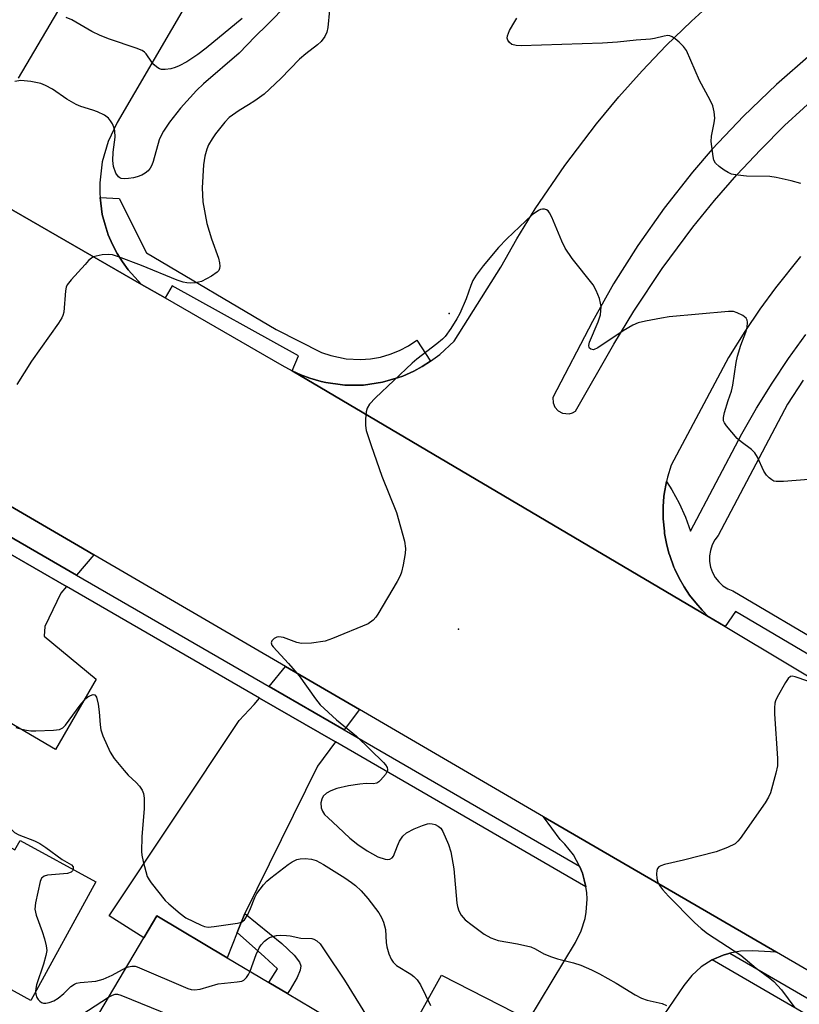
# Model space of a CAD drawing. Units: inches. Extents: x 1279759 to 1285759, y 469453 to 473454.
# Drawn here: x 1280603 to 1280783, y 470549 to 470776 of the extents above; entities that cross this region are included whole.
import ezdxf

# ---------------------------------------------------------------- set-up
doc = ezdxf.new("R2010")
doc.units = ezdxf.units.IN
doc.header["$MEASUREMENT"] = 0
for name, color, linetype in [('BLDG-Footprint', 5, 'Continuous'), ('CNTRL-Horizontal and Vertical Point', 7, 'Continuous'), ('ELEV-Spot Elevation', 7, 'Continuous'), ('TRANS-Driveway', 251, 'Continuous'), ('TRANS-Non Street Sidewalk', 7, 'Continuous'), ('TRANS-Parking Lot', 4, 'Continuous'), ('TRANS-Road', 130, 'Continuous'), ('TRANS-Street Sidewalk', 7, 'Continuous'), ('Undefined', 1, 'Continuous')]:
    doc.layers.add(name, color=color, linetype=linetype)

msp = doc.modelspace()

# ---------------------------------------------------------------- linework, layer by layer
at = {"layer": 'BLDG-Footprint'}
for points, elevation in [([(1280579.79, 470596.38), (1280581.66, 470595.36), (1280582.03, 470596.03), (1280591.19, 470591), (1280593.9, 470589.51), (1280602.39, 470584.85), (1280603.59, 470587.02), (1280621.03, 470577.44), (1280606.02, 470550.12), (1280593.97, 470556.74), (1280588.62, 470559.68), (1280588.46, 470559.4), (1280581.76, 470563.08), (1280566.98, 470571.19), (1280567.5, 470572.14), (1280557.48, 470577.64), (1280570.56, 470601.45)], 199.86), ([(1280658.75, 470521.49), (1280658.07, 470520.35), (1280622.04, 470541.78), (1280619.46, 470543.32), (1280632.09, 470564.55), (1280635.12, 470569.64), (1280651.33, 470559.99), (1280660.93, 470554.28), (1280665.18, 470551.75), (1280673.72, 470546.67)], 203.44)]:
    msp.add_lwpolyline(points, close=True, dxfattribs=dict(at, elevation=elevation))
at = {"layer": 'CNTRL-Horizontal and Vertical Point'}
msp.add_point((1280702.48, 470708.4, 196), dxfattribs=at)
at = {"layer": 'ELEV-Spot Elevation'}
msp.add_point((1280704.57, 470635.65, 195.44), dxfattribs=at)
at = {"layer": 'TRANS-Driveway'}
for points in [[(1280620.59, 470652.78), (1280616.57, 470648.11), (1280599.73, 470657.83), (1280600.46, 470664.53), (1280617, 470654.88)], [(1280614.3, 470645.49), (1280612.99, 470643.98), (1280609.31, 470636.3), (1280609.15, 470634.04), (1280621.14, 470624.13), (1280611.75, 470607.94), (1280598.45, 470615.67), (1280592.69, 470619.01), (1280589.84, 470614), (1280579.79, 470596.38), (1280570.56, 470601.45), (1280598.77, 470648.82), (1280599.34, 470654.13)], [(1280681.75, 470617.18), (1280678.27, 470612.45), (1280660.95, 470622.47), (1280664.72, 470627.09)], [(1280676.25, 470609.7), (1280672.11, 470604.08), (1280655.36, 470570.2), (1280653.62, 470565.79), (1280651.33, 470559.99), (1280635.12, 470569.64), (1280632.09, 470564.55), (1280624.1, 470569.65), (1280654.06, 470614.62), (1280657.54, 470618.3), (1280658.77, 470619.8)]]:
    msp.add_lwpolyline(points, close=True, dxfattribs=at)
at = {"layer": 'TRANS-Non Street Sidewalk'}
msp.add_lwpolyline([(1280653.62, 470565.79), (1280655.36, 470570.2), (1280663.89, 470563.24), (1280666.7, 470560.56), (1280667.95, 470558.96), (1280668.25, 470558.15), (1280668.14, 470557.11), (1280667.42, 470555.45), (1280665.79, 470552.66), (1280665.18, 470551.75), (1280660.93, 470554.28), (1280662.86, 470557.41), (1280659.92, 470560.22)], close=True, dxfattribs=at)
at = {"layer": 'TRANS-Parking Lot'}
for points in [[(1280675.51, 470837.28, 0), (1280625.98, 470752.43, 0), (1280623.88, 470748.02, 0), (1280622.51, 470743.33, 0), (1280621.92, 470738.49, 0), (1280621.92, 470736.04, 0), (1280622.02, 470735.08, 0), (1280622.51, 470731.19, 0), (1280623.16, 470728.84, 0), (1280623.87, 470726.51, 0), (1280624.88, 470724.28, 0), (1280625.93, 470722.25, 0), (1280627.14, 470720.32, 0), (1280628.5, 470718.48, 0), (1280629.99, 470716.75, 0), (1280631.57, 470715.1, 0), (1280569.16, 470751.05, 0)], [(1280603.24, 470762.59, 0), (1280630.64, 470809.12, 0), (1280631, 470810.21, 0), (1280630.88, 470811.34, 0), (1280630.3, 470812.33, 0), (1280629.57, 470812.89, 0), (1280628.47, 470813.2, 0), (1280627.34, 470813.03, 0), (1280622.58, 470810.44, 0), (1280618.1, 470808.31, 0), (1280613.5, 470806.44, 0), (1280608.79, 470804.85, 0), (1280604.01, 470803.53, 0), (1280599.16, 470802.5, 0)], [(1280783.45, 470721.52, 0), (1280777.69, 470714.32, 0), (1280774.07, 470709.36, 0), (1280770.62, 470704.28, 0), (1280766.86, 470698.26, 0), (1280753.6, 470673.44, 0), (1280752.77, 470670.71, 0), (1280752.55, 470669.66, 0), (1280752.03, 470666.78, 0), (1280751.95, 470666.22, 0), (1280751.79, 470663.94, 0), (1280751.75, 470662.23, 0), (1280751.8, 470661.09, 0), (1280752.04, 470658.24, 0), (1280752.11, 470657.68, 0), (1280752.56, 470655.44, 0), (1280753.1, 470653.22, 0), (1280753.28, 470652.68, 0), (1280754.26, 470649.99, 0), (1280754.48, 470649.47, 0), (1280755.49, 470647.42, 0), (1280756.61, 470645.44, 0), (1280757.87, 470643.54, 0), (1280759.27, 470641.73, 0), (1280760.78, 470640.03, 0), (1280762.15, 470638.61, 0), (1280666.26, 470695.17, 0), (1280668.28, 470694.28, 0), (1280670.34, 470693.52, 0), (1280672.97, 470692.73, 0), (1280674.04, 470692.5, 0), (1280677.85, 470691.94, 0), (1280678.39, 470691.9, 0), (1280682.71, 470691.91, 0), (1280687.06, 470692.54, 0), (1280690.75, 470693.62, 0), (1280691.79, 470693.99, 0), (1280694.29, 470695.11, 0), (1280696.23, 470696.15, 0), (1280698.17, 470697.38, 0), (1280700.32, 470698.93, 0), (1280703.61, 470702.04, 0), (1280714.32, 470719.07, 0), (1280718.06, 470725.61, 0), (1280722.3, 470732.47, 0), (1280729.1, 470742.47, 0), (1280736.41, 470752.09, 0), (1280741.56, 470758.29, 0), (1280746.92, 470764.31, 0), (1280752.49, 470770.14, 0), (1280758.26, 470775.77, 0), (1280764.22, 470781.19, 0)], [(1280785.83, 470768.03, 0), (1280777.87, 470761.16, 0), (1280770.28, 470753.89, 0), (1280763.07, 470746.24, 0), (1280758.5, 470740.93, 0), (1280752, 470732.67, 0), (1280745.93, 470724.09, 0), (1280740.32, 470715.2, 0), (1280735.48, 470706.57, 0), (1280726.35, 470689.03, 0), (1280726.39, 470687.79, 0), (1280726.8, 470686.79, 0), (1280727.55, 470685.95, 0), (1280728.55, 470685.41, 0), (1280730.07, 470685.29, 0), (1280730.84, 470685.5, 0), (1280731.55, 470685.92, 0), (1280740.41, 470701.3, 0), (1280744.98, 470708.91, 0), (1280751.53, 470718.77, 0), (1280758.59, 470728.28, 0), (1280763.57, 470734.41, 0), (1280768.77, 470740.36, 0), (1280774.16, 470746.12, 0), (1280779.76, 470751.69, 0), (1280788.5, 470759.68, 0)], [(1280650.75, 470466.16, 0), (1280700.71, 470555.95, 0), (1280720.78, 470545.65, 0), (1280731.53, 470563.46, 0), (1280732.87, 470566.15, 0), (1280733.77, 470569.02, 0), (1280734.05, 470570.5, 0), (1280734.24, 470573.51, 0), (1280734.15, 470575.01, 0), (1280733.95, 470576.32, 0), (1280733.59, 470577.96, 0), (1280733.14, 470579.46, 0), (1280732.58, 470580.92, 0), (1280732.49, 470581.11, 0), (1280731.08, 470583.66, 0), (1280729.14, 470586.11, 0), (1280728.02, 470587.21, 0), (1280724.22, 470592.45, 0), (1280777.85, 470561.23, 0), (1280772.34, 470561.55, 0), (1280769.6, 470561.49, 0), (1280767.16, 470561.06, 0), (1280766.9, 470560.99, 0), (1280765.58, 470560.61, 0), (1280763.02, 470559.49, 0), (1280760.52, 470557.88, 0), (1280758.35, 470555.91, 0), (1280756.53, 470553.61, 0), (1280751.95, 470546.86, 0)]]:
    msp.add_polyline3d(points, dxfattribs=at)
at = {"layer": 'TRANS-Road'}
for points in [[(1280569.16, 470751.05), (1280631.57, 470715.1), (1280636.97, 470711.99), (1280663.86, 470696.5), (1280666.26, 470695.17), (1280762.15, 470638.61), (1280766.04, 470636.28), (1280856.08, 470582.36), (1280989.15, 470505.93)], [(1280889.16, 470496.43), (1280777.85, 470561.23), (1280724.22, 470592.45), (1280681.75, 470617.18), (1280664.72, 470627.09), (1280620.59, 470652.78), (1280617, 470654.88), (1280600.46, 470664.53)]]:
    msp.add_lwpolyline(points, dxfattribs=at)
at = {"layer": 'TRANS-Street Sidewalk'}
for points in [[(1280698.17, 470697.38), (1280696.23, 470696.15), (1280694.29, 470695.11), (1280691.79, 470693.99), (1280690.75, 470693.62), (1280687.06, 470692.54), (1280682.71, 470691.91), (1280678.39, 470691.9), (1280677.85, 470691.94), (1280674.04, 470692.5), (1280672.97, 470692.73), (1280670.34, 470693.52), (1280668.28, 470694.28), (1280666.26, 470695.17), (1280667.7, 470698.63), (1280638.58, 470714.75), (1280636.97, 470711.99), (1280631.57, 470715.1), (1280629.99, 470716.75), (1280628.5, 470718.48), (1280627.14, 470720.32), (1280625.93, 470722.25), (1280624.88, 470724.28), (1280623.87, 470726.51), (1280623.16, 470728.84), (1280622.51, 470731.19), (1280622.02, 470735.08), (1280626.44, 470734.89), (1280632.7, 470722.37), (1280662.6, 470704.68), (1280673.01, 470699.44), (1280675.19, 470698.68), (1280678.73, 470697.98), (1280682.05, 470697.79), (1280684.36, 470697.96), (1280686.64, 470698.37), (1280688.86, 470699.01), (1280691.01, 470699.87), (1280693.06, 470700.95), (1280694.98, 470702.23)], [(1280987.33, 470433.34), (1280988.04, 470430.99), (1280988.22, 470429.73), (1280988.29, 470428.81), (1280763.02, 470559.49), (1280765.58, 470560.61), (1280766.9, 470560.99), (1280767.16, 470561.06)]]:
    msp.add_lwpolyline(points, close=True, dxfattribs=at)
for points in [[(1280788.11, 470628.15), (1280768.46, 470639.76), (1280766.04, 470636.28), (1280762.15, 470638.61), (1280760.78, 470640.03), (1280759.27, 470641.73), (1280757.87, 470643.54), (1280756.61, 470645.44), (1280755.49, 470647.42), (1280754.48, 470649.47), (1280754.26, 470649.99), (1280753.28, 470652.68), (1280753.1, 470653.22), (1280752.56, 470655.44), (1280752.11, 470657.68), (1280752.04, 470658.24), (1280751.8, 470661.09), (1280751.75, 470662.23), (1280751.79, 470663.94), (1280751.95, 470666.22), (1280752.03, 470666.78), (1280752.55, 470669.66), (1280753.77, 470667.75), (1280755.45, 470664.69), (1280756.88, 470661.5), (1280758.05, 470658.22), (1280769.89, 470680.67), (1280773.29, 470686.57), (1280776.88, 470692.35), (1280780.68, 470698), (1280784.66, 470703.52)], [(1280784, 470693), (1280780.43, 470687.47), (1280764.44, 470657.26), (1280763.65, 470656.22), (1280763.05, 470655.07), (1280762.64, 470653.83), (1280762.45, 470652.54), (1280762.46, 470651.24), (1280762.69, 470649.95), (1280763.13, 470648.72), (1280763.76, 470647.58), (1280764.57, 470646.56), (1280765.54, 470645.69), (1280766.65, 470644.99), (1280767.84, 470644.48), (1280790.47, 470631.11)], [(1280599.73, 470657.83), (1280616.57, 470648.11), (1280660.95, 470622.47), (1280678.27, 470612.45), (1280732.49, 470581.11), (1280732.58, 470580.92), (1280733.14, 470579.46), (1280733.59, 470577.96), (1280733.95, 470576.32), (1280676.25, 470609.7), (1280658.77, 470619.8), (1280614.3, 470645.49), (1280599.34, 470654.13)]]:
    msp.add_lwpolyline(points, dxfattribs=at)
at = {"layer": 'Undefined'}
for points, elevation in [([(1280665.26, 470779.77), (1280660.51, 470774.87), (1280657.71, 470772.17), (1280654.02, 470768.38), (1280645.81, 470761.32), (1280644.19, 470759.8), (1280640.51, 470755.7), (1280637.98, 470752.46), (1280636.6, 470750.37), (1280636.05, 470749.38), (1280635.65, 470748.42), (1280634.23, 470743.38), (1280633.92, 470742.54), (1280633.56, 470741.87), (1280633.08, 470741.29), (1280632.4, 470740.75), (1280631.65, 470740.3), (1280630.58, 470739.89), (1280629.74, 470739.68), (1280628.57, 470739.51), (1280627.71, 470739.45), (1280626.9, 470739.51), (1280626.53, 470739.65), (1280626.23, 470739.88), (1280625.67, 470740.74), (1280625.13, 470742.29), (1280624.96, 470743.65), (1280625.04, 470745.58), (1280625.45, 470749.05), (1280625.39, 470750.51), (1280625.19, 470751.34), (1280624.85, 470752.09), (1280624.44, 470752.8), (1280623.93, 470753.43), (1280622.99, 470754.07), (1280621.41, 470754.84), (1280620.32, 470755.24), (1280617.57, 470756.07), (1280616.53, 470756.51), (1280614.37, 470757.77), (1280611.03, 470760.04), (1280609.46, 470760.91), (1280608.37, 470761.39), (1280606.08, 470761.86), (1280603.76, 470762.09), (1280602.35, 470761.86)], 200), ([(1280674.9, 470778.31), (1280674.48, 470774.29), (1280674.28, 470773.18), (1280673.81, 470772.17), (1280672.94, 470771.04), (1280672.1, 470770.28), (1280669.4, 470768.22), (1280667.97, 470767.02), (1280663.68, 470762.55), (1280659.82, 470758.93), (1280657.7, 470757.4), (1280656.24, 470756.44), (1280654.04, 470755.15), (1280651.76, 470753.52), (1280650.78, 470752.5), (1280648.63, 470749.81), (1280647.81, 470748.66), (1280647.02, 470747.26), (1280646.62, 470746.24), (1280646.16, 470744.62), (1280645.84, 470742.63), (1280645.53, 470737.32), (1280645.7, 470734.14), (1280646.61, 470729.13), (1280647.68, 470725.56), (1280649.28, 470721.14), (1280649.55, 470720.1), (1280649.59, 470719.29), (1280649.52, 470718.78), (1280649.34, 470718.31), (1280649.02, 470717.92), (1280647.66, 470716.97), (1280645.38, 470715.77), (1280643.98, 470715.47), (1280642.83, 470715.4), (1280641.96, 470715.45), (1280641.14, 470715.64), (1280639.8, 470716.09), (1280631.56, 470719.43), (1280626.26, 470721.42), (1280624.86, 470721.88), (1280624, 470722), (1280622.52, 470721.88), (1280621.07, 470721.6), (1280620.52, 470721.42), (1280620.02, 470721.15), (1280619.36, 470720.58), (1280618.54, 470719.71), (1280615.31, 470716.15), (1280614.43, 470714.98), (1280614.2, 470714.47), (1280614.01, 470713.65), (1280613.62, 470708.73), (1280613.43, 470707.91), (1280613.2, 470707.4), (1280612.43, 470706.19), (1280606.2, 470697.44), (1280602.84, 470692)], 198), ([(1280654.73, 470776.34), (1280646.43, 470769.49), (1280644.52, 470768.03), (1280642.01, 470766.38), (1280640.23, 470765.44), (1280639.31, 470765.06), (1280638.31, 470764.78), (1280636.97, 470764.57), (1280636.19, 470764.58), (1280635.71, 470764.72), (1280635.05, 470765.14), (1280634.45, 470765.68), (1280633.91, 470766.33), (1280632.59, 470768.24), (1280632.24, 470768.59), (1280631.67, 470768.99), (1280630.32, 470769.55), (1280624.2, 470771.62), (1280622.04, 470772.42), (1280620.13, 470773.36), (1280615.51, 470776.03), (1280614.16, 470776.61)], 202), ([(1280783.52, 470738.35), (1280781.23, 470738.98), (1280777.79, 470739.73), (1280776.35, 470739.97), (1280770.98, 470740.01), (1280768.94, 470740.23), (1280767.52, 470740.52), (1280766.75, 470740.85), (1280765.79, 470741.44), (1280764.65, 470742.26), (1280763.86, 470743.01), (1280763.48, 470743.71), (1280763.28, 470744.53), (1280762.81, 470747.98), (1280762.87, 470749.27), (1280763.53, 470752.34), (1280763.66, 470753.42), (1280763.52, 470754.83), (1280763.19, 470756.21), (1280762.62, 470757.52), (1280760.15, 470762.06), (1280757.11, 470768.99), (1280756.46, 470769.91), (1280755.42, 470770.93), (1280754.52, 470771.69), (1280753.82, 470772.15), (1280753.32, 470772.34), (1280752.81, 470772.4), (1280752, 470772.32), (1280749.8, 470771.74), (1280748.81, 470771.56), (1280745.58, 470771.4), (1280741.21, 470770.91), (1280737.81, 470770.65), (1280719.02, 470770.08), (1280717.86, 470770.13), (1280716.88, 470770.4), (1280716.33, 470770.82), (1280715.95, 470771.37), (1280715.85, 470771.82), (1280715.9, 470772.33), (1280716.36, 470773.62), (1280717.62, 470775.64), (1280718.01, 470776.4)], 198), ([(1280785.32, 470670.14), (1280779.52, 470669.69), (1280777.81, 470669.68), (1280777.29, 470669.8), (1280776.82, 470670.04), (1280776.18, 470670.55), (1280775.59, 470671.15), (1280774.95, 470672.09), (1280773.51, 470675.28), (1280772.92, 470676.26), (1280772.09, 470677.06), (1280769.71, 470678.84), (1280768.84, 470679.63), (1280766.35, 470682.49), (1280765.89, 470683.18), (1280765.7, 470683.67), (1280765.69, 470684.46), (1280765.93, 470685.57), (1280766.75, 470688.37), (1280767.48, 470690.47), (1280767.84, 470691.9), (1280768.61, 470697.11), (1280768.9, 470698.55), (1280769.68, 470701.12), (1280770.78, 470704.08), (1280771.1, 470705.14), (1280771.22, 470706.42), (1280771.15, 470706.88), (1280770.93, 470707.29), (1280770.09, 470707.94), (1280768.81, 470708.58), (1280767.99, 470708.83), (1280766.82, 470708.88), (1280753.14, 470707.59), (1280751.41, 470707.33), (1280747.71, 470706.62), (1280746.03, 470706.22), (1280744.75, 470705.68), (1280742.56, 470704.41), (1280736.69, 470700.47), (1280735.71, 470700.06), (1280735.06, 470700.14), (1280734.76, 470700.4), (1280734.69, 470700.58), (1280734.65, 470701.03), (1280734.78, 470701.79), (1280736.82, 470706.46), (1280737.33, 470708.06), (1280737.45, 470710), (1280737.36, 470710.79), (1280737.09, 470711.83), (1280736.33, 470713.72), (1280735.61, 470714.98), (1280730.78, 470721.08), (1280729.2, 470723.45), (1280728.42, 470725.02), (1280726.08, 470730.56), (1280725.56, 470731.6), (1280725.24, 470732.03), (1280724.86, 470732.3), (1280724.42, 470732.42), (1280723.96, 470732.44), (1280723.49, 470732.36), (1280723, 470732.14), (1280721.61, 470731.11), (1280715.71, 470725.58), (1280713.79, 470723.61), (1280710.28, 470719.4), (1280708.69, 470717.22), (1280707.89, 470715.97), (1280707.42, 470714.88), (1280706.4, 470711.78), (1280704.89, 470708.41), (1280704.2, 470707.15), (1280702.83, 470704.94), (1280701.53, 470703.1), (1280700.9, 470702.47), (1280699.6, 470701.37), (1280695, 470697.86), (1280693.89, 470696.92), (1280685.5, 470688.98), (1280684.13, 470687.5), (1280683.53, 470686.57), (1280683.31, 470685.76), (1280683.15, 470684.02), (1280683.15, 470682.56), (1280683.35, 470681.45), (1280684.47, 470677.96), (1280686.91, 470670.92), (1280690.34, 470662.57), (1280692.12, 470655.95), (1280692.42, 470654.22), (1280692.33, 470653.07), (1280691.84, 470650.48), (1280691.46, 470648.77), (1280691.16, 470647.94), (1280690.46, 470646.63), (1280686.02, 470639.14), (1280685.53, 470638.4), (1280684.96, 470637.74), (1280683.82, 470636.91), (1280675.59, 470633.5), (1280673.91, 470632.92), (1280670.75, 470632.48), (1280668.44, 470632.36), (1280667.33, 470632.59), (1280664.31, 470633.74), (1280663.23, 470633.94), (1280662.74, 470633.84), (1280662.09, 470633.49), (1280661.6, 470633), (1280661.43, 470632.49), (1280661.61, 470632), (1280661.89, 470631.61), (1280665.42, 470627.77), (1280667.91, 470624.9), (1280671.65, 470619.62), (1280672.76, 470618.23), (1280676.49, 470614.78), (1280681.08, 470610.99), (1280687.33, 470604.95), (1280687.8, 470604.4), (1280688.16, 470603.79), (1280688.25, 470603.37), (1280688.22, 470603.14), (1280687.75, 470602.21), (1280686.66, 470600.85), (1280686.25, 470600.47), (1280685.8, 470600.19), (1280684.96, 470600.03), (1280683.31, 470600.1), (1280681.85, 470599.99), (1280679.25, 470599.57), (1280676.53, 470598.94), (1280675.17, 470598.45), (1280674.17, 470597.91), (1280673.45, 470597.18), (1280673.08, 470596.52), (1280672.89, 470595.69), (1280672.95, 470594.54), (1280673.27, 470593.74), (1280673.75, 470593.01), (1280674.53, 470592.19), (1280676.83, 470590.14), (1280679.59, 470587.49), (1280681.43, 470586.04), (1280683.54, 470584.64), (1280686.05, 470583.25), (1280687.72, 470582.69), (1280688.27, 470582.61), (1280688.76, 470582.66), (1280689.35, 470582.97), (1280689.65, 470583.37), (1280690.54, 470585.78), (1280691.03, 470586.82), (1280691.8, 470588.01), (1280692.59, 470588.79), (1280694.41, 470589.69), (1280696.34, 470590.48), (1280697.44, 470590.83), (1280697.99, 470590.91), (1280698.5, 470590.86), (1280699.25, 470590.65), (1280699.94, 470590.32), (1280700.53, 470589.81), (1280700.98, 470589.08), (1280702.26, 470586.04), (1280702.84, 470584.36), (1280703.51, 470580.45), (1280704.21, 470572.58), (1280704.37, 470571.75), (1280704.71, 470570.75), (1280705.2, 470569.8), (1280706.14, 470568.73), (1280707.73, 470567.47), (1280710.53, 470565.41), (1280712.08, 470564.59), (1280713.72, 470563.96), (1280718.21, 470563.17), (1280721.24, 470562.46), (1280722.25, 470562.02), (1280724.29, 470560.91), (1280726.06, 470560.17), (1280727.42, 470559.76), (1280731.14, 470558.83), (1280732.79, 470558.25), (1280735.22, 470557.23), (1280737.07, 470556.27), (1280740.97, 470554.11), (1280745.31, 470551.43), (1280746.79, 470550.63), (1280748.05, 470550.17), (1280751.55, 470549.4), (1280752.54, 470548.95)], 196), ([(1280785.1, 470623.66), (1280782.2, 470624.73), (1280781.53, 470624.82), (1280781.13, 470624.75), (1280780.56, 470624.29), (1280779.93, 470623.36), (1280778.03, 470619.99), (1280777.67, 470619.19), (1280777.53, 470618.66), (1280777.43, 470617.58), (1280777.44, 470616.18), (1280778.12, 470605.91), (1280778.12, 470604.17), (1280777.76, 470602.47), (1280776.49, 470598), (1280776.05, 470596.94), (1280775.27, 470595.7), (1280769.52, 470587.48), (1280768.97, 470586.81), (1280768.35, 470586.25), (1280766.61, 470585.37), (1280763.95, 470584.36), (1280756.48, 470582.43), (1280752.08, 470581.44), (1280751.26, 470581.17), (1280750.8, 470580.91), (1280750.46, 470580.56), (1280750.3, 470580.11), (1280750.24, 470579.32), (1280750.34, 470578.22), (1280750.55, 470577.41), (1280750.95, 470576.66), (1280751.63, 470575.73), (1280752.98, 470574.18), (1280758.99, 470568.09), (1280760.51, 470566.71), (1280762.02, 470565.53), (1280769.69, 470560.61), (1280773.16, 470557.6), (1280776.37, 470555.25), (1280777.25, 470554.52), (1280779.07, 470552.58), (1280782.07, 470548.41)], 194), ([(1280602.62, 470613.04), (1280603.7, 470612.69), (1280605.03, 470612.37), (1280606.03, 470612.26), (1280607.2, 470612.26), (1280611.25, 470612.4), (1280612.63, 470612.57), (1280613.44, 470612.94), (1280614.05, 470613.53), (1280617.41, 470618.17), (1280618.73, 470619.73), (1280619.15, 470620.07), (1280619.82, 470620.42), (1280620.45, 470620.59), (1280620.8, 470620.53), (1280621.16, 470620.03), (1280621.53, 470618.4), (1280621.78, 470616.64), (1280622, 470613.67), (1280622.17, 470612.52), (1280622.65, 470611.13), (1280624.35, 470607.35), (1280625.28, 470605.86), (1280627.52, 470603.14), (1280628.5, 470602.05), (1280630.32, 470600.35), (1280631.07, 470599.51), (1280631.71, 470598.6), (1280632.02, 470597.84), (1280632.16, 470596.71), (1280632.18, 470594.35), (1280631.64, 470587.82), (1280631.54, 470584.47), (1280631.64, 470583.61), (1280631.95, 470582.16), (1280632.52, 470579.84), (1280632.88, 470578.71), (1280633.28, 470577.95), (1280633.76, 470577.25), (1280636.99, 470573.17), (1280637.83, 470572.36), (1280640.45, 470570.14), (1280641.77, 470569.17), (1280645.27, 470567.5), (1280646.1, 470567.19), (1280646.93, 470567.04), (1280648.33, 470567.15), (1280653.64, 470567.91), (1280654.62, 470568.2), (1280655.26, 470568.7), (1280655.98, 470569.8), (1280656.68, 470571.3), (1280657.65, 470573.88), (1280658.15, 470574.78), (1280659.7, 470576.77), (1280660.47, 470577.59), (1280661.33, 470578.35), (1280665.32, 470581.43), (1280666.3, 470582.05), (1280667.32, 470582.58), (1280668.13, 470582.8), (1280669.26, 470582.83), (1280670.69, 470582.68), (1280671.78, 470582.39), (1280673.49, 470581.46), (1280678.39, 470578.42), (1280679.96, 470577.32), (1280680.84, 470576.63), (1280682.15, 470575.43), (1280683.74, 470573.66), (1280686.25, 470570.3), (1280686.83, 470569.27), (1280687.3, 470568.18), (1280687.79, 470566.48), (1280687.95, 470563.52), (1280688.09, 470562.49), (1280688.53, 470560.9), (1280689.07, 470559.64), (1280689.55, 470558.99), (1280690.33, 470558.23), (1280693.64, 470556.18), (1280694.31, 470555.65), (1280695.05, 470554.88), (1280695.82, 470553.71), (1280698.17, 470549)], 198), ([(1280589.72, 470591.81), (1280590.32, 470592.75), (1280590.89, 470593.34), (1280591.56, 470593.66), (1280592.34, 470593.78), (1280593.21, 470593.73), (1280595.28, 470593.4), (1280597.27, 470592.9), (1280598.91, 470592.36), (1280599.4, 470592.11), (1280599.81, 470591.78), (1280601.25, 470589.8), (1280602.3, 470588.81), (1280603.31, 470588.26), (1280606.9, 470586.92), (1280608.12, 470586.26), (1280609.49, 470585.35), (1280613.25, 470582.58), (1280615.42, 470581.42), (1280615.78, 470580.95), (1280615.79, 470580.32)], 200), ([(1280615.79, 470580.32), (1280615.65, 470580), (1280615.35, 470579.72), (1280614.51, 470579.35), (1280610.79, 470579.1), (1280609.92, 470578.97), (1280609.13, 470578.74), (1280608.7, 470578.48), (1280608.54, 470578.29), (1280608.21, 470577.57), (1280607.1, 470572.63), (1280606.96, 470571.19), (1280607.28, 470569.82), (1280608.67, 470566), (1280609.19, 470564.37), (1280609.62, 470562.72), (1280609.71, 470561.61), (1280609.53, 470560.48), (1280609, 470558.51), (1280607.39, 470553.75), (1280607.19, 470552.88), (1280607.15, 470552.18)], 200), ([(1280656.58, 470556.87), (1280657.97, 470560.7), (1280658.66, 470562.27), (1280659.15, 470562.98), (1280659.92, 470563.83), (1280660.58, 470564.36), (1280661.07, 470564.62), (1280661.85, 470564.9), (1280662.67, 470565.09), (1280663.53, 470565.15), (1280664.98, 470565.12), (1280665.81, 470565.02), (1280668.27, 470564.5), (1280670.78, 470564.39), (1280671.26, 470564.23), (1280671.93, 470563.86), (1280672.7, 470563.15), (1280673.97, 470561.36), (1280678.31, 470554.79), (1280683.54, 470546.36)], 200), ([(1280607.15, 470552.18), (1280607.21, 470551.56), (1280607.46, 470550.81), (1280607.74, 470550.36), (1280608.11, 470549.99), (1280608.52, 470549.69), (1280608.97, 470549.5), (1280609.49, 470549.48), (1280610.29, 470549.64), (1280611.36, 470550.04), (1280612.32, 470550.64), (1280613.63, 470551.74), (1280615.27, 470553.34), (1280616.12, 470553.92), (1280616.57, 470554.09), (1280617.42, 470554.27), (1280620.99, 470554.61), (1280622.73, 470555.05), (1280624.8, 470555.93), (1280628.03, 470557.72)], 200), ([(1280628.03, 470557.72), (1280628.58, 470557.92), (1280629.32, 470558.04), (1280630.06, 470558.01), (1280630.58, 470557.88), (1280642.25, 470552.92), (1280643.01, 470552.66), (1280643.75, 470552.55), (1280645.1, 470552.75), (1280649.24, 470553.94), (1280653.58, 470554.42), (1280654.68, 470554.62), (1280655.17, 470554.83), (1280655.77, 470555.39), (1280656.23, 470556.11), (1280656.58, 470556.87)], 200), ([(1280617.79, 470546.91), (1280623.98, 470550.92)], 202), ([(1280623.98, 470550.92), (1280624.87, 470551.38), (1280625.51, 470551.57), (1280626, 470551.57), (1280626.82, 470551.37), (1280638.32, 470546.71), (1280641.19, 470545.29), (1280642.56, 470544.88), (1280643.98, 470544.71), (1280647.04, 470544.95), (1280648.2, 470544.89), (1280665.07, 470542.25), (1280668.96, 470541.87), (1280669.79, 470541.71), (1280670.61, 470541.43)], 202)]:
    msp.add_lwpolyline(points, dxfattribs=dict(at, elevation=elevation))

doc.saveas('drawing.dxf')
